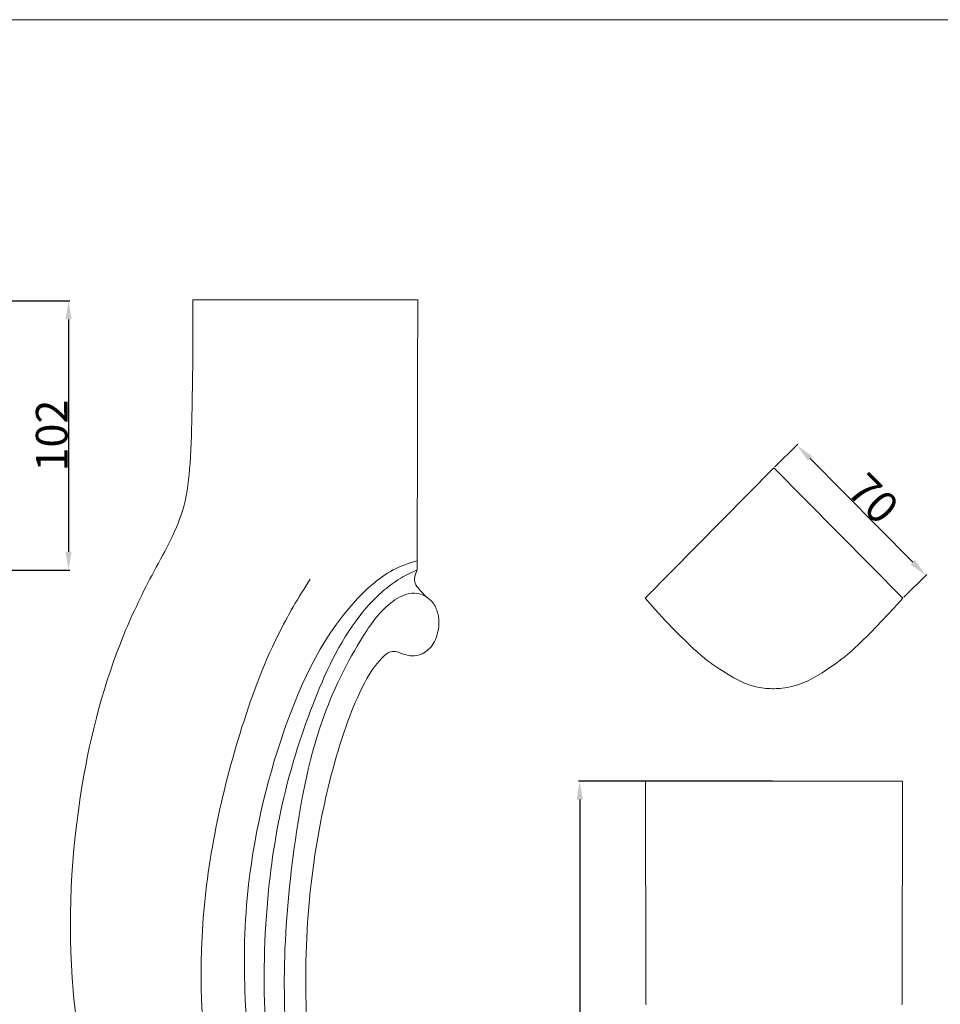
# Model space of a CAD drawing. Units: millimetres. Extents: x 0 to 1550, y 0 to 1121.
# Drawn here: x 381 to 730, y 747 to 1121 of the extents above; entities that cross this region are included whole.
import ezdxf

# ---------------------------------------------------------------- set-up
doc = ezdxf.new("R2010")
doc.units = ezdxf.units.MM
doc.header["$MEASUREMENT"] = 0
doc.layers.get('0').update_dxf_attribs({"lineweight": 5})
doc.styles.add('Arial', font='arial.ttf')
doc.dimstyles.new('Dimension Style 01', dxfattribs={"dimtxt": 12, "dimasz": 7, "dimexe": 0.5, "dimexo": 0.5, "dimgap": 0.25, "dimtad": 1, "dimtoh": 1, "dimdec": 0, "dimzin": 1, "dimdsep": 46, "dimtxsty": 'Arial', "dimcen": 0.5, "dimazin": 0, "dimtfac": 1, "dimtdec": 4, "dimtix": 1, "dimtmove": 1, "dimatfit": 3, "dimfxl": 1, "dimtolj": 1, "dimtzin": 1, "dimarcsym": 0})

# ---------------------------------------------------------------- blocks, each defined once
blk = doc.blocks.new('*D1')
at = {"color": 0, "lineweight": -2, "transparency": 16777216}
for p, q in [((373.26, 1014.28), (399.58, 1014.28)), ((399.08, 1007.28), (399.08, 919.07)), ((373.26, 912.07), (399.58, 912.07))]:
    blk.add_line(p, q, dxfattribs=at)
at = {"color": 0, "transparency": 16777216}
for points in [[(397.91, 1007.28), (400.25, 1007.28), (399.08, 1014.28)], [(397.91, 919.07), (400.25, 919.07), (399.08, 912.07)]]:
    blk.add_solid(points, dxfattribs=at)
at = {"layer": 'Defpoints', "color": 0, "transparency": 16777216}
for p in [(372.76, 1014.28), (372.76, 912.07), (399.08, 912.07)]:
    blk.add_point(p, dxfattribs=at)
at = {"color": 0, "transparency": 16777216, "insert": (392.7, 963.17), "char_height": 12, "attachment_point": 5, "rotation": 90, "style": 'Arial'}
blk.add_mtext('\\A1;102', dxfattribs=at)
blk = doc.blocks.new('*D4')
at = {"color": 0, "lineweight": -2, "transparency": 16777216}
for p, q in [((667.07, 951.25), (675.78, 959.87)), ((680.34, 954.54), (719.39, 915.08)), ((715.96, 901.84), (724.67, 910.46))]:
    blk.add_line(p, q, dxfattribs=at)
at = {"color": 0, "transparency": 16777216}
for points in [[(681.17, 955.36), (679.51, 953.72), (675.42, 959.52)], [(720.22, 915.91), (718.56, 914.26), (724.31, 910.11)]]:
    blk.add_solid(points, dxfattribs=at)
at = {"layer": 'Defpoints', "color": 0, "transparency": 16777216}
for p in [(666.71, 950.9), (724.31, 910.11), (715.61, 901.49)]:
    blk.add_point(p, dxfattribs=at)
at = {"color": 0, "transparency": 16777216, "insert": (704.4, 939.3), "char_height": 12, "attachment_point": 5, "rotation": 314.7022, "style": 'Arial'}
blk.add_mtext('\\A1;70', dxfattribs=at)
blk = doc.blocks.new('*D6')
at = {"color": 0, "lineweight": -2, "transparency": 16777216}
for p, q in [((666.2, 831.99), (592.54, 831.99)), ((593.04, 824.99), (593.04, 98.99)), ((666.2, 91.99), (592.54, 91.99))]:
    blk.add_line(p, q, dxfattribs=at)
at = {"color": 0, "transparency": 16777216}
for points in [[(591.87, 824.99), (594.2, 824.99), (593.04, 831.99)], [(591.87, 98.99), (594.2, 98.99), (593.04, 91.99)]]:
    blk.add_solid(points, dxfattribs=at)
at = {"layer": 'Defpoints', "color": 0, "transparency": 16777216}
for p in [(666.7, 831.99), (593.04, 91.99), (666.7, 91.99)]:
    blk.add_point(p, dxfattribs=at)
at = {"color": 0, "transparency": 16777216, "insert": (586.66, 461.99), "char_height": 12, "attachment_point": 5, "rotation": 90, "style": 'Arial'}
blk.add_mtext('\\A1;740', dxfattribs=at)
blk = doc.blocks.new('MN-037f_740_70')
for p, q in [((118.59, 745.77), (118.48, 825.18)), ((118.48, 825.18), (215.79, 825.18)), ((215.78, 745.77), (215.89, 825.18)), ((118.58, 743.08), (118.59, 745.77)), ((215.79, 743.08), (215.78, 745.77)), ((118.52, 740.72), (118.58, 743.08)), ((118.7, 740.25), (118.52, 740.72)), ((215.67, 740.25), (215.85, 740.72)), ((215.85, 740.72), (215.79, 743.08))]:
    blk.add_line(p, q)
blk = doc.blocks.new('MN-037_900_85b')
for points, knots in [([(-42.68, 0), (-42.49, -13.7), (-42.78, -34.44), (-43.36, -60.56), (-45.63, -82.21), (-57.63, -102.75), (-74.02, -136.51), (-87.95, -189.98), (-91.96, -270), (-72.98, -341.59), (-45.24, -405.53), (-23.63, -468.94), (-4.55, -543.57), (2.39, -613.47), (5.31, -669.61), (2.28, -723.25), (-4.61, -774.49), (-17.08, -811.47), (-23.35, -828.61), (-24.84, -832.5)], [0, 0, 0, 0, 27.407827, 41.425351, 52.410572, 70.412263, 88.132235, 127.660117, 179.808258, 246.841461, 273.332589, 319.340239, 380.682551, 426.918402, 459.623867, 493.00716, 534.323485, 562.51841, 570.850788, 570.850788, 570.850788, 570.850788]), ([(12.78, -847.44), (14.31, -841.85), (18.17, -827.33), (28.05, -789.12), (36.76, -736.5), (42.57, -662.69), (41.04, -592.83), (31.86, -496.06), (13.77, -418.46), (-9.83, -351.82), (-20.63, -300.1), (-26.7, -237.32), (-11.8, -168.06), (8.08, -123.01), (30.75, -102.91), (39.73, -99.75), (42.48, -99.04)], [0, 0, 0, 0, 11.591575, 30.044631, 78.938481, 118.020199, 178.035626, 218.42998, 312.399666, 336.375801, 359.668483, 418.055547, 460.575767, 500.712344, 513.888038, 519.55988, 519.55988, 519.55988, 519.55988]), ([(42.47, -102.48), (40.35, -103.37), (31.93, -107.53), (15.7, -123.59), (2.96, -151.66), (-8.55, -186.75), (-15.42, -227.78), (-16.3, -274.43), (-10.83, -322.2), (-3.09, -351.93), (1.62, -366.18)], [0, 0, 0, 0, 4.601627, 18.705281, 44.452338, 65.457423, 92.584908, 127.273271, 158.476832, 188.501707, 188.501707, 188.501707, 188.501707]), ([(46.39, -113.02), (45.23, -112.07), (43.66, -110.28), (41.42, -107.77), (41.45, -104.95), (42.01, -103.27), (42.49, -102.44)], [0, 0, 0, 0, 2.9888, 4.845939, 6.421051, 8.340756, 8.340756, 8.340756, 8.340756]), ([(1.87, -106.06), (-2.59, -112.86), (-13.45, -131.47), (-29.79, -176.47), (-42.99, -240.76), (-35.02, -324.76), (-6.15, -396.99), (20.83, -485.06), (35.24, -584.29), (38.36, -688.14), (28.65, -763.7), (17.51, -809.7), (11.57, -831.88), (8.63, -842.1)], [0, 0, 0, 0, 16.274934, 42.952373, 95.430798, 146.222317, 209.099489, 250.333982, 330.320489, 408.768584, 457.499143, 482.149315, 503.419711, 503.419711, 503.419711, 503.419711]), ([(46.27, -112.94), (47.18, -113.6), (49.08, -115.42), (50.99, -120.28), (50.66, -126.42), (47.87, -132.45), (42.23, -135.78), (37.56, -134.75), (34.53, -133.32), (31.8, -133.44), (26.07, -138.46), (17.88, -153.51), (9.42, -179.62), (1.9, -216.76), (-0.75, -256.55), (2, -299.39), (7, -332.89), (15.07, -355.57), (20.57, -363.7), (22.4, -366.96), (22.79, -368.73), (22.3, -370.17), (20.54, -371.15), (17.53, -370.83), (14.67, -368.75), (11.2, -363.32), (4.4, -350.66), (-1.24, -327.41), (-6.71, -294.01), (-9.02, -253.52), (-4.81, -207.27), (3.22, -163.42), (18.1, -132.46), (30.11, -115.71), (39, -110.95), (43.86, -111.46), (45.65, -112.49), (46.27, -112.94)], [0, 0, 0, 0, 2.231833, 5.154546, 10.13716, 14.123924, 18.036766, 22.16718, 23.05132, 24.745104, 27.231523, 37.717132, 58.735014, 81.931947, 113.402277, 138.150088, 167.70758, 180.993583, 185.70367, 187.294987, 188.48634, 189.185048, 190.183866, 192.222033, 194.906384, 196.959474, 205.045444, 223.574689, 244.316445, 272.868928, 304.313041, 337.189329, 361.279875, 372.572231, 377.853277, 380.413399, 381.939958, 381.939958, 381.939958, 381.939958])]:
    blk.add_open_spline(points, degree=3, knots=knots)
for points in [[(42.68, 0), (14.23, 0), (-14.23, 0), (-42.68, 0)], [(42.47, -102.48), (42.54, -68.28), (42.61, -34.08), (42.68, 0.12)]]:
    blk.add_open_spline(points, degree=3)

msp = doc.modelspace()

# ---------------------------------------------------------------- linework, layer by layer
for p, q in [((1550.42, 1121.05), (0, 1121.05)), ((617.82, 901.49), (666.71, 950.9)), ((666.71, 950.9), (715.61, 901.49)), ((621.65, 897.11), (617.82, 901.49)), ((715.61, 901.49), (712.26, 897.67)), ((625.62, 892.85), (621.65, 897.11)), ((712.26, 897.67), (707.84, 892.93)), ((629.68, 888.67), (625.62, 892.85)), ((707.84, 892.93), (703.3, 888.28)), ((634.88, 883.5), (629.68, 888.67)), ((703.3, 888.28), (699.18, 884.2)), ((636.21, 882.25), (634.88, 883.5)), ((637.56, 881.02), (636.21, 882.25)), ((697.06, 882.21), (695.98, 881.24)), ((699.18, 884.2), (697.06, 882.21)), ((638.94, 879.82), (637.56, 881.02)), ((640.35, 878.66), (638.94, 879.82)), ((641.45, 877.8), (640.35, 878.66)), ((693.72, 879.33), (692.53, 878.38)), ((694.88, 880.3), (693.72, 879.33)), ((695.98, 881.24), (694.88, 880.3)), ((642.57, 876.96), (641.45, 877.8)), ((643.7, 876.14), (642.57, 876.96)), ((644.85, 875.35), (643.7, 876.14)), ((647.19, 873.81), (644.85, 875.35)), ((687.61, 874.81), (685.06, 873.15)), ((690.1, 876.56), (687.61, 874.81)), ((691.33, 877.46), (690.1, 876.56)), ((692.53, 878.38), (691.33, 877.46)), ((649.59, 872.33), (647.19, 873.81)), ((651.54, 871.2), (649.59, 872.33)), ((652.53, 870.66), (651.54, 871.2)), ((681.48, 871.03), (680.56, 870.54)), ((682.39, 871.54), (681.48, 871.03)), ((683.28, 872.06), (682.39, 871.54)), ((685.06, 873.15), (683.28, 872.06)), ((653.53, 870.14), (652.53, 870.66)), ((654.55, 869.65), (653.53, 870.14)), ((655.58, 869.2), (654.55, 869.65)), ((656.1, 868.98), (655.58, 869.2)), ((656.62, 868.78), (656.1, 868.98)), ((657.15, 868.59), (656.62, 868.78)), ((657.68, 868.4), (657.15, 868.59)), ((658.41, 868.18), (657.68, 868.4)), ((659.15, 867.97), (658.41, 868.18)), ((659.9, 867.79), (659.15, 867.97)), ((660.65, 867.62), (659.9, 867.79)), ((661.41, 867.48), (660.65, 867.62)), ((662.17, 867.36), (661.41, 867.48)), ((662.94, 867.27), (662.17, 867.36)), ((663.71, 867.19), (662.94, 867.27)), ((669.13, 867.2), (668.36, 867.14)), ((669.9, 867.28), (669.13, 867.2)), ((670.91, 867.41), (669.9, 867.28)), ((671.91, 867.58), (670.91, 867.41)), ((672.91, 867.78), (671.91, 867.58)), ((673.89, 868.01), (672.91, 867.78)), ((674.87, 868.27), (673.89, 868.01)), ((675.84, 868.56), (674.87, 868.27)), ((676.79, 868.89), (675.84, 868.56)), ((677.73, 869.25), (676.79, 868.89)), ((678.69, 869.65), (677.73, 869.25)), ((679.63, 870.08), (678.69, 869.65)), ((680.56, 870.54), (679.63, 870.08)), ((664.48, 867.13), (663.71, 867.19)), ((665.25, 867.09), (664.48, 867.13)), ((666.03, 867.08), (665.25, 867.09)), ((666.81, 867.08), (666.03, 867.08)), ((667.58, 867.1), (666.81, 867.08)), ((668.36, 867.14), (667.58, 867.1))]:
    msp.add_line(p, q)

# ---------------------------------------------------------------- block references
for name, p in [('MN-037_900_85b', (488.9, 1014.65)), ('MN-037f_740_70', (499.57, 6.82))]:
    msp.add_blockref(name, p)

# ---------------------------------------------------------------- dimensions: what is measured, and where the dimension line sits
for base, p1, p2, picture, middle in [((399.08, 912.07), (372.76, 1014.28), (372.76, 912.07), '*D1', (392.7, 963.17)), ((593.04, 91.99), (666.7, 831.99), (666.7, 91.99), '*D6', (586.66, 461.99))]:
    dim = msp.add_linear_dim(base=base, p1=p1, p2=p2, angle=90, dimstyle='Dimension Style 01')
    dim.commit()
    dim.dimension.update_dxf_attribs({"geometry": picture, "text_midpoint": middle})
dim = msp.add_aligned_dim(p1=(666.71, 950.9), p2=(715.61, 901.49), distance=12.25, dimstyle='Dimension Style 01')
dim.commit()
dim.dimension.update_dxf_attribs({"geometry": '*D4', "text_midpoint": (704.4, 939.3)})

doc.saveas('drawing.dxf')
